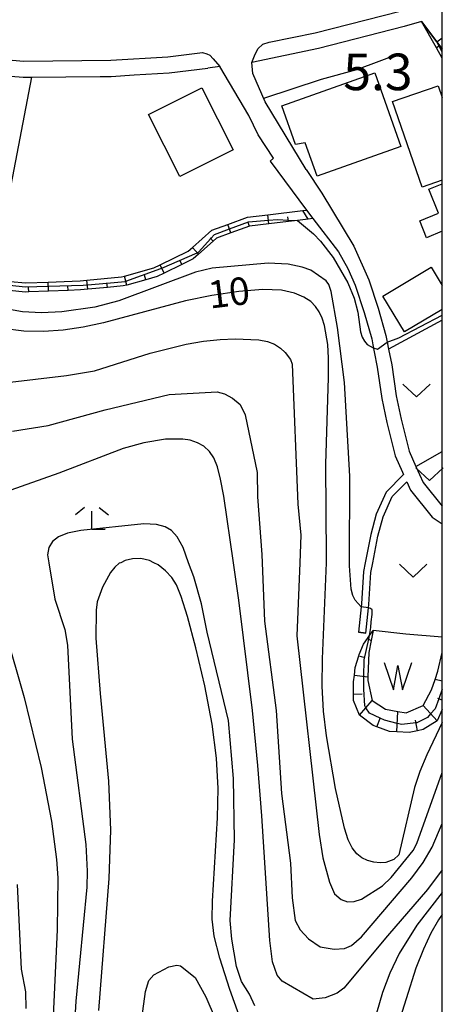
# Model space of a CAD drawing. Extents: x -28000 to -26000, y 102000 to 103500.
# Drawn here: x -26058 to -26000, y 102940 to 103074 of the extents above; entities that cross this region are included whole.
import ezdxf

# ---------------------------------------------------------------- set-up
doc = ezdxf.new("R2010")
doc.units = 0
for name, color, linetype in [('2101000', 7, 'Continuous'), ('2101001', 7, 'Continuous'), ('2213000', 7, 'Continuous'), ('3001000', 4, 'Continuous'), ('5105000', 4, 'Continuous'), ('5105990', 5, 'Continuous'), ('6101110', 6, 'Continuous'), ('6101120', 6, 'Continuous'), ('6101990', 6, 'Continuous'), ('6110000', 1, 'Continuous'), ('6130000', 3, 'Continuous'), ('6301000', 3, 'Continuous'), ('6302000', 3, 'Continuous'), ('6313000', 3, 'Continuous'), ('6333000', 2, 'Continuous'), ('7101000', 4, 'Continuous'), ('7102000', 2, 'Continuous'), ('7102001', 8, 'Continuous'), ('7311000', 1, 'Continuous'), ('999', 7, 'Continuous')]:
    doc.layers.add(name, color=color, linetype=linetype)
doc.styles.add('Dm_Anotation', font='txt.shx', dxfattribs={"bigfont": 'PSCDM.shx'})

# ---------------------------------------------------------------- blocks, each defined once
blk = doc.blocks.new('510500')
at = {"layer": '5105990'}
for p, q in [((-0.742, 0.562), (-0.238, -0.938)), ((0.258, -0.935), (0.762, 0.568)), ((-0.238, -0.938), (0.007, 0.393)), ((0.007, 0.393), (0.258, -0.935))]:
    blk.add_line(p, q, dxfattribs=at)
blk = doc.blocks.new('631300')
at = {"layer": '6313000'}
blk.add_lwpolyline([(0.75, 0.35), (0, -0.35), (-0.75, 0.35)], dxfattribs=at)
blk = doc.blocks.new('633300')
at = {"layer": '6333000'}
for points in [[(-0.4, 0.6), (-0.9, 0.2)], [(0.4, 0.6), (0.9, 0.2)], [(0.72, -0.6), (0, -0.6), (0, 0.4)]]:
    blk.add_lwpolyline(points, dxfattribs=at)

msp = doc.modelspace()

# ---------------------------------------------------------------- linework, layer by layer
at = {"layer": '2101000', "flags": 128}
for points in [[(-26000, 103070.16), (-26000.35, 103070.62), (-26000.75, 103071.15), (-26002.84, 103073.93), (-26005.18, 103073.23), (-26016.87, 103070.23), (-26026, 103068.34)], [(-26018.59, 103053.71), (-26024.19, 103062.94), (-26025.85, 103066.82), (-26026, 103068.34)], [(-26023.5, 103054.84), (-26023.05, 103055.23), (-26025.11, 103058.44), (-26026.39, 103061.09), (-26030.38, 103067.76), (-26032.01, 103067.54)], [(-26058.9, 103066.44), (-26057.19, 103066.3), (-26056.06, 103066.31)], [(-26046.71, 103066.41), (-26045.18, 103066.42), (-26042.08, 103066.62)], [(-26023.5, 103054.84), (-26018.52, 103048.15), (-26017.65, 103047), (-26014.18, 103042.46), (-26012.9, 103040.2)], [(-26018.59, 103053.71), (-26016.42, 103050.45), (-26012.06, 103043.21), (-26010.01, 103038.64), (-26008.75, 103034.76), (-26007.69, 103031.03), (-26007.51, 103030.12), (-26007.32, 103029.17), (-26006.9, 103027.04), (-26006.27, 103022.79), (-26005.6, 103019.6), (-26004.51, 103015.24), (-26003.59, 103013.15), (-26002.6, 103010.93), (-26000, 103007.69)], [(-26012.9, 103040.2), (-26011.88, 103037.92), (-26010.66, 103034.18), (-26009.63, 103030.56), (-26009.47, 103029.73), (-26009.28, 103028.78), (-26008.87, 103026.7), (-26008.24, 103022.44), (-26007.55, 103019.15), (-26006.41, 103014.59), (-26005.42, 103012.34), (-26005.28, 103012.03)], [(-26005.28, 103012.03), (-26007.66, 103009.62), (-26009.02, 103006.6), (-26009.75, 103003.86), (-26010.51, 102999.99), (-26010.75, 102998.77), (-26011.03, 102994.37), (-26011.07, 102993.96), (-26011.43, 102990.48), (-26010.43, 102990.38), (-26010.08, 102993.83), (-26010.03, 102994.29), (-26009.75, 102998.65), (-26009.49, 102999.99), (-26008.78, 103003.63), (-26008.07, 103006.26), (-26006.82, 103009.05), (-26004.84, 103011.05)], [(-26004.84, 103011.05), (-26004.32, 103009.88), (-26001.38, 103006.22), (-26000, 103005.28)]]:
    msp.add_lwpolyline(points, dxfattribs=at)
at = {"layer": '2101001', "flags": 128}
for points in [[(-26042.08, 103066.62), (-26037.28, 103066.92), (-26032.01, 103067.54)], [(-26056.06, 103066.31), (-26046.71, 103066.41)]]:
    msp.add_lwpolyline(points, dxfattribs=at)
at = {"layer": '2213000', "flags": 128}
for points in [[(-26118.89, 103080.3), (-26116.29, 103081.62), (-26109.55, 103078.89), (-26099.25, 103075.36), (-26090.77, 103073.14), (-26082.62, 103071.32), (-26070.93, 103069.67), (-26057.11, 103068.5), (-26045.26, 103068.62), (-26037.48, 103069.11), (-26032.71, 103069.67), (-26032.14, 103069.52), (-26031.71, 103069.33), (-26031.26, 103068.83), (-26030.38, 103067.76)], [(-26026, 103068.34), (-26025.61, 103069.25), (-26025.16, 103070.2), (-26024.49, 103070.81), (-26023.65, 103071.08), (-26017.36, 103072.37), (-26005.76, 103075.35), (-26000, 103077.07)]]:
    msp.add_lwpolyline(points, dxfattribs=at)
at = {"layer": '3001000', "flags": 128}
for points in [[(-26005.63, 103056.83), (-26017.08, 103052.78), (-26018.69, 103057.34), (-26020.04, 103057.13), (-26021.91, 103062.42), (-26009.19, 103066.91), (-26005.63, 103056.83)], [(-26035.83, 103052.76), (-26040.08, 103061.22), (-26032.81, 103064.87), (-26028.56, 103056.41), (-26035.83, 103052.76)]]:
    msp.add_lwpolyline(points, close=True, dxfattribs=at)
for points in [[(-26000, 103052.25), (-26002.72, 103051.3), (-26006.78, 103062.99), (-26000.56, 103065.15), (-26000, 103063.54)], [(-26000, 103045.26), (-26002.16, 103044.37), (-26003.06, 103046.68), (-26000.51, 103047.75), (-26001.82, 103051.01), (-26000, 103051.75)], [(-26000, 103034.59), (-26005.14, 103031.51), (-26008.09, 103036.42), (-26001.51, 103040.37), (-26000, 103037.86)]]:
    msp.add_lwpolyline(points, dxfattribs=at)
at = {"layer": '5105000', "flags": 128}
msp.add_lwpolyline([(-26000, 102989.81), (-26004.96, 102990.24), (-26009.42, 102990.71), (-26009.7, 102989.38), (-26010.04, 102987.74), (-26010.15, 102984.39), (-26010.16, 102983.9), (-26009.57, 102981.14), (-26007.75, 102979.98), (-26006.05, 102979.68), (-26004.94, 102979.48), (-26002.62, 102980.49), (-26001.47, 102982.62), (-26000.98, 102984.03), (-26000.6, 102985.15), (-26000, 102987.73)], dxfattribs=at)
at = {"layer": '6101110', "flags": 128}
for points in [[(-26002.84, 103073.93), (-26000.75, 103071.15), (-26000.35, 103070.62), (-26000, 103070.16)], [(-26017.65, 103047), (-26018.31, 103046.92), (-26019.74, 103046.75), (-26020.99, 103046.6), (-26023.66, 103046.28), (-26026.32, 103045.95), (-26028.85, 103045.04), (-26030.81, 103044.33), (-26031.26, 103043.93), (-26033.27, 103042.14), (-26033.99, 103041.49), (-26035.53, 103040.74), (-26037.95, 103039.56), (-26038.93, 103039.07), (-26040.47, 103038.65), (-26043.06, 103037.92), (-26043.55, 103037.79), (-26045.72, 103037.59), (-26048.39, 103037.34), (-26049.37, 103037.26), (-26051.08, 103037.19), (-26053.76, 103037.08), (-26056.45, 103036.97), (-26056.9, 103036.95), (-26059.13, 103037.16)], [(-26000, 102979.92), (-26000.68, 102978.37), (-26002.61, 102977.18), (-26003.37, 102977.02), (-26004.5, 102976.78), (-26006.2, 102976.87), (-26007.22, 102976.92), (-26008.93, 102977.57), (-26009.43, 102977.75), (-26011.31, 102979.16), (-26012.1, 102981.16), (-26012.1, 102982.01), (-26012.11, 102983.69), (-26012, 102984.61), (-26011.87, 102985.69), (-26011.4, 102987.27), (-26011.35, 102987.43), (-26010.76, 102988.87), (-26010.21, 102989.63), (-26009.92, 102990.02), (-26009.42, 102990.71)]]:
    msp.add_lwpolyline(points, dxfattribs=at)
at = {"layer": '6101120', "flags": 128}
for points in [[(-26000, 103068.92), (-26000.8, 103070.33), (-26002.84, 103073.93)], [(-26059.01, 103038.4), (-26056.87, 103038.2), (-26053.81, 103038.33), (-26049.45, 103038.5), (-26048.51, 103038.59), (-26043.78, 103039.02), (-26043.39, 103039.13), (-26039.38, 103040.25), (-26038.5, 103040.68), (-26034.7, 103042.54), (-26034.1, 103043.07), (-26031.46, 103045.43), (-26029.28, 103046.21), (-26026.58, 103047.19), (-26023.8, 103047.52), (-26019.01, 103048.09), (-26018.52, 103048.15), (-26017.65, 103047)], [(-26009.42, 102990.71), (-26009.7, 102989.38), (-26010.04, 102987.74), (-26010.15, 102984.39), (-26010.16, 102983.9), (-26009.57, 102981.14), (-26007.75, 102979.98), (-26006.05, 102979.68), (-26004.94, 102979.48), (-26002.62, 102980.49), (-26001.47, 102982.62), (-26000.98, 102984.03), (-26000.6, 102985.15), (-26000, 102987.73)]]:
    msp.add_lwpolyline(points, dxfattribs=at)
at = {"layer": '6101990', "flags": 128}
for points in [[(-26000.35, 103070.62), (-26000.8, 103070.33)], [(-26018.31, 103046.92), (-26019.01, 103048.09)], [(-26023.66, 103046.28), (-26023.8, 103047.52)], [(-26020.99, 103046.6), (-26021.06, 103047.22)], [(-26028.85, 103045.04), (-26029.28, 103046.21)], [(-26026.32, 103045.95), (-26026.53, 103046.54)], [(-26031.26, 103043.93), (-26031.68, 103044.39)], [(-26033.27, 103042.14), (-26034.1, 103043.07)], [(-26035.53, 103040.74), (-26035.81, 103041.3)], [(-26037.95, 103039.56), (-26038.5, 103040.68)], [(-26048.39, 103037.34), (-26048.51, 103038.59)], [(-26043.06, 103037.92), (-26043.39, 103039.13)], [(-26040.47, 103038.65), (-26040.64, 103039.25)], [(-26056.45, 103036.97), (-26056.47, 103037.59)], [(-26053.76, 103037.08), (-26053.81, 103038.33)], [(-26051.08, 103037.19), (-26051.1, 103037.81)], [(-26045.72, 103037.59), (-26045.77, 103038.21)], [(-26010.21, 102989.63), (-26009.7, 102989.38)], [(-26011.4, 102987.27), (-26010.73, 102987.07)], [(-26012, 102984.61), (-26010.15, 102984.39)], [(-26000, 102983.79), (-26000.98, 102984.03)], [(-26012.1, 102982.01), (-26010.94, 102982.08)], [(-26011.3, 102979.15), (-26009.57, 102981.14)], [(-26000, 102981.2), (-26000.58, 102981.45)], [(-26006.2, 102976.87), (-26006.05, 102979.68)], [(-26000.68, 102978.37), (-26002.62, 102980.49)], [(-26008.93, 102977.57), (-26008.45, 102978.84)], [(-26003.37, 102977.02), (-26003.67, 102978.46)]]:
    msp.add_lwpolyline(points, dxfattribs=at)
at = {"layer": '6110000', "flags": 128}
msp.add_lwpolyline([(-26010.43, 102990.38), (-26011.43, 102990.48)], dxfattribs=at)
at = {"layer": '6130000', "flags": 128}
for points in [[(-26005.99, 103069.47), (-26011.7, 103067.31), (-26016.52, 103065.98), (-26024.39, 103063.41)], [(-26056.06, 103066.31), (-26060.54, 103043.23), (-26080.95, 103049.6), (-26085.09, 103050.91), (-26078.11, 103068.46)], [(-26042.08, 103066.62), (-26037.28, 103066.92), (-26032.01, 103067.54)], [(-26056.06, 103066.31), (-26046.71, 103066.41)]]:
    msp.add_lwpolyline(points, dxfattribs=at)
at = {"layer": '6301000', "flags": 128}
msp.add_lwpolyline([(-26000, 103033.12), (-26007.32, 103029.17)], dxfattribs=at)
at = {"layer": '6302000', "flags": 128}
msp.add_lwpolyline([(-26003.59, 103013.15), (-26000, 103015.2)], dxfattribs=at)
at = {"layer": '7101000', "flags": 128}
for points in [[(-26000, 102978.17), (-26002.11, 102973.76), (-26003.06, 102971.46), (-26003.78, 102969.26), (-26005.91, 102960.08), (-26006.6, 102959.43), (-26007.68, 102959.04), (-26008.46, 102958.99), (-26009.32, 102959.06), (-26010.19, 102959.28), (-26010.97, 102959.65), (-26011.67, 102960.22), (-26012.28, 102961.02), (-26012.82, 102962.13), (-26013.35, 102963.73), (-26014.59, 102969.12), (-26015.82, 102976.32), (-26016.19, 102979.71), (-26016.37, 102983.1), (-26016.35, 102986.85), (-26015.8, 102999.99), (-26015.78, 103000.66), (-26015.89, 103013.45), (-26015.51, 103025.31), (-26015.51, 103027.92), (-26015.62, 103029.81), (-26016.08, 103032.4), (-26016.4, 103033.39), (-26016.8, 103034.24), (-26017.3, 103034.99), (-26017.96, 103035.65), (-26018.88, 103036.26), (-26020.16, 103036.82), (-26021.96, 103037.21), (-26024.47, 103037.32), (-26027.76, 103037.05), (-26031.45, 103036.48), (-26035.04, 103035.76), (-26046.26, 103032.75), (-26049.02, 103032.17), (-26051.76, 103031.76), (-26054.43, 103031.55), (-26057.13, 103031.61), (-26059.98, 103031.98)], [(-26039.37, 102999.99), (-26039.95, 103000.29), (-26041.14, 103000.54), (-26042.29, 103000.5), (-26043.3, 103000.27), (-26043.9, 102999.99), (-26044.09, 102999.91), (-26044.72, 102999.39), (-26045.29, 102998.66), (-26046.39, 102996.64), (-26047.1, 102994.62), (-26047.26, 102993.51), (-26047.27, 102989.69), (-26046.71, 102982.12), (-26045.58, 102970.15), (-26045.3, 102963.44), (-26045.5, 102956.85), (-26046.95, 102938.82)], [(-26027.32, 102936.97), (-26029, 102941.69), (-26030.37, 102945.96), (-26031.15, 102948.98), (-26031.43, 102951.28), (-26031.37, 102953.76), (-26030.67, 102965.14), (-26030.6, 102969.16), (-26030.81, 102973.3), (-26031.4, 102977.92), (-26032.43, 102983.15), (-26033.66, 102988.35), (-26034.79, 102992.63), (-26035.62, 102995.38), (-26036.26, 102996.95), (-26036.92, 102997.95), (-26037.78, 102998.87), (-26038.8, 102999.7), (-26039.37, 102999.99)], [(-26000, 102951.93), (-26000.5, 102951.2), (-26001.54, 102949.37), (-26002.57, 102947.19), (-26003.59, 102944.61), (-26006.25, 102936.23)]]:
    msp.add_lwpolyline(points, dxfattribs=at)
at = {"layer": '7102000', "flags": 128}
for points in [[(-26019.74, 103046.75), (-26017.58, 103044.91), (-26016.61, 103043.93), (-26014.9, 103041.68), (-26012.91, 103038.2), (-26012.03, 103036.11), (-26011.54, 103034.22), (-26011.16, 103031.54), (-26010.93, 103030.82), (-26010.63, 103030.23), (-26010.25, 103029.8), (-26009.42, 103029.33), (-26008.85, 103029.18)], [(-26011.07, 102993.96), (-26011.89, 102994.87), (-26012.2, 102995.5), (-26012.42, 102996.37), (-26012.64, 102999.55), (-26012.64, 102999.99), (-26012.61, 103011.83), (-26013.35, 103024.59), (-26014.29, 103032.13), (-26015.16, 103037.03), (-26015.49, 103037.98), (-26015.86, 103038.48), (-26017.95, 103039.93), (-26019.14, 103040.38), (-26021.04, 103040.76), (-26023.77, 103040.9), (-26031.39, 103040.22), (-26033.69, 103039.68), (-26044.13, 103035.75), (-26047.44, 103034.88), (-26051.95, 103034.27), (-26054.72, 103034.12), (-26057.32, 103034.25), (-26060.07, 103034.76)], [(-26007.51, 103030.12), (-26005.94, 103030.69), (-26000, 103033.8)], [(-26059.75, 103024.58), (-26051.28, 103025.54), (-26047.49, 103026.22), (-26039.89, 103028.61), (-26034.97, 103029.83), (-26032.59, 103030.25), (-26030.34, 103030.48), (-26028.29, 103030.56), (-26025.05, 103030.42), (-26023.85, 103030.2), (-26022.88, 103029.84), (-26022.08, 103029.31), (-26021.45, 103028.72), (-26020.72, 103027.75), (-26020.49, 103027.11), (-26019.72, 103007.97), (-26019.3, 103003.73), (-26019.44, 102999.99), (-26019.83, 102990), (-26016.81, 102962.87), (-26016.3, 102959.65), (-26015.39, 102956.33), (-26014.69, 102954.73), (-26013.79, 102953.98), (-26012.95, 102953.67), (-26012.03, 102953.68), (-26011.03, 102954.01), (-26008.15, 102955.82), (-26006.98, 102956.96), (-26003.98, 102960.65), (-26003.46, 102961.64), (-26000, 102971.34)], [(-26058.65, 103017.97), (-26053.81, 103018.75), (-26046.01, 103020.86), (-26037.28, 103022.96), (-26030.74, 103023.35), (-26029.73, 103023.07), (-26028.63, 103022.47), (-26027.58, 103021.61), (-26026.9, 103020.2), (-26025.28, 103012.32), (-26025.23, 103008.98), (-26024.63, 103001.1), (-26024.58, 102999.99), (-26024.27, 102991.99), (-26022.67, 102979.8), (-26021.96, 102968.44), (-26020.73, 102958.96), (-26020.48, 102954.19), (-26020.1, 102951.12), (-26019.39, 102949.81), (-26018.28, 102948.6), (-26016.68, 102947.51), (-26014.76, 102947.19), (-26013.34, 102947.28), (-26012.38, 102947.68), (-26011.03, 102948.87), (-26004.13, 102956.95), (-26002.6, 102959.01), (-26001.39, 102961.13), (-26000, 102964.37)], [(-26000, 102958.01), (-26002.03, 102955.36), (-26007.49, 102949.02), (-26013.44, 102941.86), (-26014.34, 102941.17), (-26015.98, 102940.53), (-26017.63, 102940.37), (-26021.84, 102942.82), (-26022.52, 102943.65), (-26023.16, 102945.45), (-26023.55, 102948.39), (-26024.63, 102965.39), (-26025.18, 102972.28), (-26025.9, 102979.79), (-26027.75, 102994.85), (-26028.5, 102999.99), (-26029.83, 103009.06), (-26030.27, 103011.38), (-26030.69, 103013.07), (-26031.17, 103014.3), (-26031.77, 103015.2), (-26032.53, 103015.89), (-26033.43, 103016.38), (-26034.4, 103016.71), (-26035.42, 103016.88), (-26037.77, 103016.84), (-26040.73, 103016.38), (-26043.57, 103015.59), (-26052.36, 103012.22), (-26059.66, 103009.64)], [(-26025.59, 102939.45), (-26026.32, 102941.03), (-26027.4, 102942.77), (-26028.1, 102944.8), (-26028.74, 102948.56), (-26028.95, 102951.11), (-26028.36, 102962.12), (-26028.49, 102970.49), (-26029.18, 102978.43), (-26032.07, 102990.49), (-26032.87, 102994.36), (-26033.9, 102998.05), (-26034.62, 102999.99), (-26035.39, 103002.05), (-26036.21, 103003.54), (-26036.96, 103004.38), (-26037.82, 103004.89), (-26039, 103005.22), (-26040.74, 103005.3), (-26049.34, 103004.4), (-26051.17, 103004.03), (-26052.39, 103003.54), (-26053.2, 103002.87), (-26053.73, 103002.05), (-26053.89, 103001.05), (-26053.72, 102999.99), (-26052.89, 102995.01), (-26051.54, 102990.84), (-26051.17, 102988.7), (-26050.51, 102975.89), (-26048.65, 102961.5), (-26048.46, 102957.86), (-26048.51, 102955.64), (-26050, 102940.07), (-26050.43, 102933.22)], [(-26009.92, 102990.02), (-26009.74, 102991.12), (-26009.68, 102991.89), (-26009.55, 102992.89), (-26009.58, 102993.55), (-26009.78, 102993.75), (-26010.08, 102993.83)], [(-26059.68, 102990.62), (-26057.09, 102981.58), (-26054.77, 102972.01), (-26053.33, 102964.67), (-26052.64, 102959.44), (-26052.5, 102956.95), (-26052.56, 102949.84), (-26053.1, 102938.03)], [(-26056.82, 102939.1), (-26056.86, 102941.34), (-26057.43, 102944.47), (-26057.98, 102956.02)], [(-26000, 102954.91), (-26003.45, 102950.46), (-26005.86, 102946.58), (-26007.16, 102943.93), (-26008.15, 102941.27), (-26009.88, 102935.29)], [(-26041.23, 102936.04), (-26040.53, 102941.4), (-26040.04, 102942.9), (-26039.39, 102943.69), (-26037.32, 102944.78), (-26036.22, 102945.02), (-26035.74, 102944.89), (-26033.71, 102943.34), (-26032.26, 102940.67), (-26031, 102937.73)]]:
    msp.add_lwpolyline(points, dxfattribs=at)
at = {"layer": '7102001', "flags": 128}
for points in [[(-26000, 103069.76), (-26000.43, 103070.57), (-26000.75, 103071.15), (-26000, 103071.68)], [(-26059.06, 103037.88), (-26056.91, 103037.66), (-26053.79, 103037.76), (-26049, 103037.92), (-26048.45, 103037.97), (-26045.77, 103038.19), (-26043.29, 103038.39), (-26043.2, 103038.43), (-26038.41, 103040.18), (-26038.28, 103040.23), (-26033.44, 103042.33), (-26033.26, 103042.4), (-26031.58, 103044.28), (-26031.08, 103044.83), (-26029.05, 103045.59), (-26026.46, 103046.56), (-26023.71, 103046.77), (-26022.5, 103046.86), (-26021.01, 103046.8), (-26019.74, 103046.75)], [(-26008.85, 103029.18), (-26007.51, 103030.12)], [(-26010.08, 102993.83), (-26011.07, 102993.96)], [(-26000, 102982.7), (-26000.48, 102981.41), (-26000.98, 102980.04), (-26001.58, 102979.36), (-26002.03, 102978.84), (-26003.49, 102978.13), (-26003.6, 102978.11), (-26005.52, 102977.89), (-26006.14, 102978.04), (-26007.87, 102978.46), (-26008.49, 102978.74), (-26009.95, 102979.42), (-26010.42, 102980.17), (-26010.58, 102980.43), (-26010.72, 102982.73), (-26010.69, 102984.45), (-26010.66, 102986.7), (-26010.03, 102989.54), (-26009.92, 102990.02)]]:
    msp.add_lwpolyline(points, dxfattribs=at)
at = {"layer": '999', "flags": 128}
msp.add_lwpolyline([(-28000, 102000), (-26000, 102000), (-26000, 103500), (-28000, 103500)], close=True, dxfattribs=at)

# ---------------------------------------------------------------- block references
at = {"layer": '5105000', "xscale": 2.5, "yscale": 2.5, "zscale": 2.5}
msp.add_blockref('510500', (-26006.07, 102984.95), dxfattribs=at)
at = {"layer": '6313000', "xscale": 2.5, "yscale": 2.5, "zscale": 2.5}
for p in [(-26003.51, 103023.52), (-26001.73, 103012.07), (-26003.96, 102998.9)]:
    msp.add_blockref('631300', p, dxfattribs=at)
at = {"layer": '6333000', "xscale": 2.5, "yscale": 2.5, "zscale": 2.5}
msp.add_blockref('633300', (-26047.82, 103006.01), dxfattribs=at)

# ---------------------------------------------------------------- texts
at = {"layer": '7101000', "style": 'Dm_Anotation'}
msp.add_text('10', height=3.75, rotation=7, dxfattribs=at).set_placement((-26031.71, 103034.69))
at = {"layer": '7311000', "style": 'Dm_Anotation'}
msp.add_text('5.3', height=5, dxfattribs=at).set_placement((-26013.51, 103064.54))

doc.saveas('drawing.dxf')
